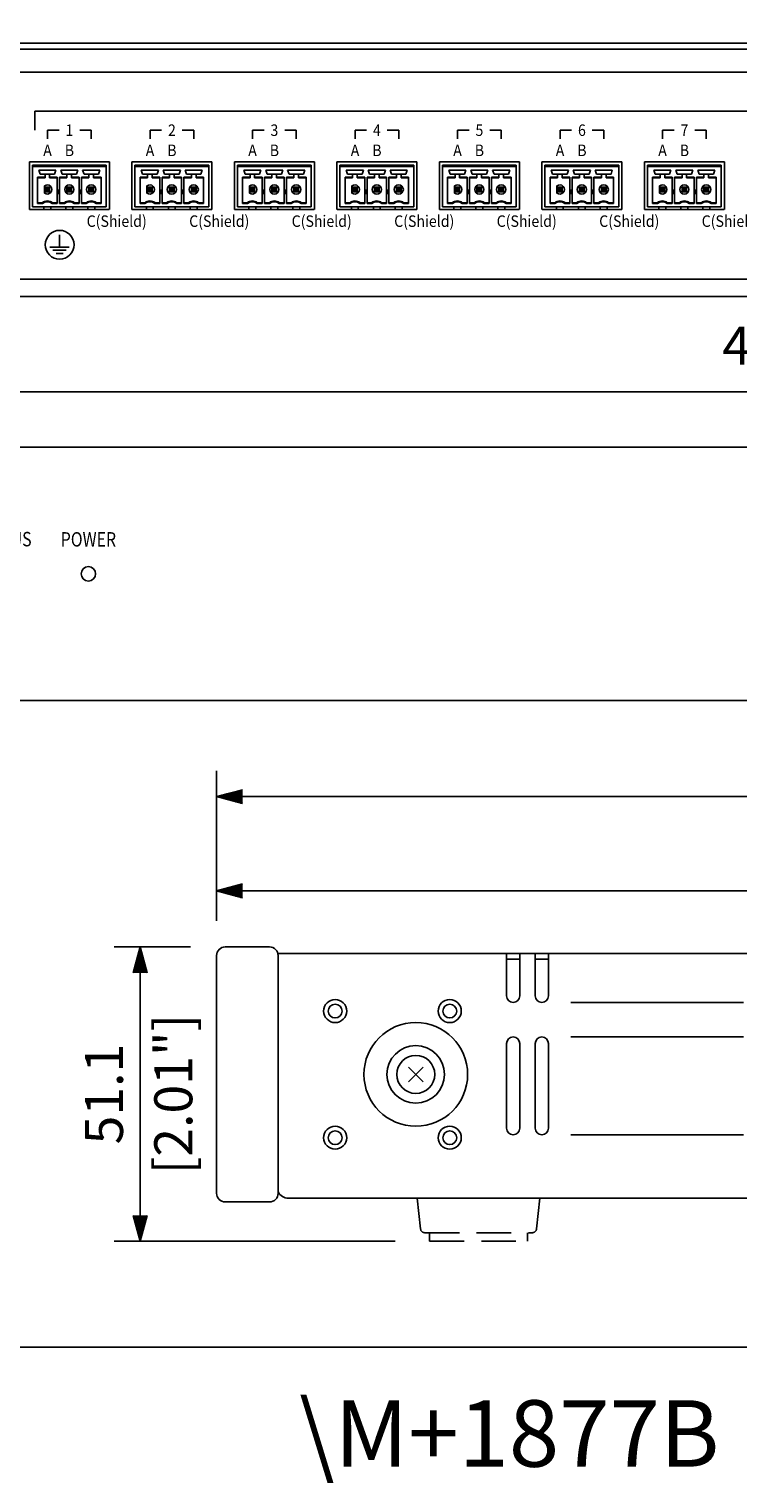
# Model space of a CAD drawing. Extents: x 0 to 540, y 1 to 830.
# Drawn here: x 145 to 268, y 1 to 254 of the extents above; entities that cross this region are included whole.
import ezdxf
from ezdxf.enums import TextEntityAlignment as Align

# ---------------------------------------------------------------- set-up
doc = ezdxf.new("R2010")
doc.units = 0
doc.header["$LTSCALE"] = 24
doc.header["$MEASUREMENT"] = 0
doc.linetypes.add('HIDDEN', pattern=[0.375, 0.25, -0.125])
doc.linetypes.add('PHANTOM', pattern=[2.5, 1.25, -0.25, 0.25, -0.25, 0.25, -0.25])
doc.layers.get('0').update_dxf_attribs({"linetype": 'CONTINUOUS'})
doc.layers.get('DEFPOINTS').update_dxf_attribs({"linetype": 'CONTINUOUS'})
for name, color, linetype in [('1', 3, 'CONTINUOUS'), ('GAWA', 2, 'CONTINUOUS'), ('SCALE', 4, 'CONTINUOUS'), ('SILK', 5, 'CONTINUOUS')]:
    doc.layers.add(name, color=color, linetype=linetype)
doc.styles.add('SILK', font='simplex.shx')
doc.styles.get("Standard").update_dxf_attribs({"font": 'SIMPLEX.shx'})
doc.styles.add('TOALOGO', font='SIMPLEX', dxfattribs={"height": 3, "bigfont": 'SLFONT'})
doc.dimstyles.get("Standard").update_dxf_attribs({"dimtxt": 0.18, "dimasz": 0.18, "dimexe": 0.18, "dimexo": 0.0625, "dimgap": 0.09, "dimtad": 0, "dimtih": 1, "dimtoh": 1, "dimdec": 4, "dimzin": 0, "dimdsep": 46, "dimtxsty": 'Standard', "dimcen": 0.09, "dimadec": 0, "dimazin": 0, "dimtfac": 1, "dimtdec": 4, "dimtofl": 0, "dimtmove": 0, "dimatfit": 3, "dimfxl": 0, "dimtolj": 1, "dimtzin": 0, "dimarcsym": 0})

# ---------------------------------------------------------------- blocks, each defined once
blk = doc.blocks.new('TOA8911')
at = {"layer": '1', "style": 'TOALOGO'}
blk.add_text('\\M+1877B', height=3.8475, dxfattribs=at).set_placement((0.052, 0.103))
blk = doc.blocks.new('YAZ1', base_point=(184, 133))
for p, q in [((184, 133), (183, 133.268)), ((184, 133), (183, 132.732)), ((183, 133), (184, 133))]:
    blk.add_line(p, q)
blk = doc.blocks.new('YAZ3')
for p, q in [((-0.999, 0.247), (-0.922, 0.247)), ((-0.999, 0.197), (-0.735, 0.197)), ((-0.999, 0.147), (-0.549, 0.147)), ((-0.999, 0.097), (-0.362, 0.097)), ((-0.999, 0.047), (-0.176, 0.047)), ((-0.999, -0.053), (-0.198, -0.053)), ((-0.999, -0.103), (-0.384, -0.103)), ((-0.999, -0.153), (-0.571, -0.153)), ((-0.999, -0.203), (-0.757, -0.203)), ((-0.999, -0.253), (-0.944, -0.253))]:
    blk.add_line(p, q)
blk.add_solid([(0, 0), (-1, 0.268), (-1, -0.268)])
blk.add_blockref('YAZ1', (0, 0))
blk = doc.blocks.new('*D5')
at = {"layer": 'DEFPOINTS', "color": 0}
for p in [(502.9, 120.31), (177.4, 92.71), (502.9, 87.36)]:
    blk.add_point(p, dxfattribs=at)
at = {"layer": 'SCALE', "color": 0, "lineweight": -2}
for p, q in [((177.4, 98.71), (177.4, 124.81)), ((502.9, 93.36), (502.9, 124.81)), ((181.9, 120.31), (498.4, 120.31))]:
    blk.add_line(p, q, dxfattribs=at)
at = {"layer": 'SCALE', "color": 0, "lineweight": -2, "xscale": 4.5, "yscale": 4.5, "zscale": 4.5, "rotation": 180}
blk.add_blockref('YAZ3', (177.4, 120.31), dxfattribs=at)
at = {"layer": 'SCALE', "color": 0, "lineweight": -2, "xscale": 4.5, "yscale": 4.5, "zscale": 4.5}
blk.add_blockref('YAZ3', (502.9, 120.31), dxfattribs=at)
at = {"layer": 'SCALE', "color": 0, "insert": (340.15, 128.34), "char_height": 6.6, "attachment_point": 5}
blk.add_mtext('\\A1;325.5 [12.81"]', dxfattribs=at)
blk = doc.blocks.new('*D4')
at = {"layer": 'DEFPOINTS', "color": 0}
for p in [(486.4, 103.93), (177.4, 92.71), (486.4, 93.06)]:
    blk.add_point(p, dxfattribs=at)
at = {"layer": 'SCALE', "color": 0, "lineweight": -2}
for p, q in [((177.4, 98.71), (177.4, 108.43)), ((486.4, 99.06), (486.4, 108.43)), ((181.9, 103.93), (481.9, 103.93))]:
    blk.add_line(p, q, dxfattribs=at)
at = {"layer": 'SCALE', "color": 0, "lineweight": -2, "xscale": 4.5, "yscale": 4.5, "zscale": 4.5, "rotation": 180}
blk.add_blockref('YAZ3', (177.4, 103.93), dxfattribs=at)
at = {"layer": 'SCALE', "color": 0, "lineweight": -2, "xscale": 4.5, "yscale": 4.5, "zscale": 4.5}
blk.add_blockref('YAZ3', (486.4, 103.93), dxfattribs=at)
at = {"layer": 'SCALE', "color": 0, "insert": (331.9, 111.96), "char_height": 6.6, "attachment_point": 5}
blk.add_mtext('\\A1;309 [12.17"]', dxfattribs=at)
blk = doc.blocks.new('*D6')
at = {"layer": 'DEFPOINTS', "color": 0}
for p in [(178.9, 94.21), (164.15, 43.06), (214.4, 43.06)]:
    blk.add_point(p, dxfattribs=at)
at = {"layer": 'SCALE', "color": 0, "lineweight": -2}
for p, q in [((172.9, 94.21), (159.65, 94.21)), ((164.15, 89.71), (164.15, 47.56)), ((208.4, 43.06), (159.65, 43.06))]:
    blk.add_line(p, q, dxfattribs=at)
at = {"layer": 'SCALE', "color": 0, "lineweight": -2, "xscale": 4.5, "yscale": 4.5, "zscale": 4.5}
for p, rotation in [((164.15, 94.21), 90), ((164.15, 43.06), 270)]:
    blk.add_blockref('YAZ3', p, dxfattribs=dict(at, rotation=rotation))
at = {"layer": 'SCALE', "color": 0, "insert": (157.85, 68.64), "char_height": 6.6, "attachment_point": 5, "rotation": 90}
blk.add_mtext('\\A1;51.1', dxfattribs=at)
blk = doc.blocks.new('*D8')
at = {"layer": 'DEFPOINTS', "color": 0}
for p in [(80.15, 190.65), (80.15, 180.16), (500.15, 180.16)]:
    blk.add_point(p, dxfattribs=at)
at = {"layer": 'SCALE', "color": 0, "lineweight": -2}
for p, q in [((80.15, 186.16), (80.15, 195.15)), ((500.15, 186.16), (500.15, 195.15)), ((495.65, 190.65), (84.65, 190.65))]:
    blk.add_line(p, q, dxfattribs=at)
at = {"layer": 'SCALE', "color": 0, "lineweight": -2, "xscale": 4.5, "yscale": 4.5, "zscale": 4.5, "rotation": 180}
blk.add_blockref('YAZ3', (80.15, 190.65), dxfattribs=at)
at = {"layer": 'SCALE', "color": 0, "lineweight": -2, "xscale": 4.5, "yscale": 4.5, "zscale": 4.5}
blk.add_blockref('YAZ3', (500.15, 190.65), dxfattribs=at)
at = {"layer": 'SCALE', "color": 0, "insert": (290.15, 198.68), "char_height": 6.6, "attachment_point": 5}
blk.add_mtext('\\A1;420 [16.54"]', dxfattribs=at)

msp = doc.modelspace()

# ---------------------------------------------------------------- linework, layer by layer
for p, q in [((81.65, 250.19), (498.65, 250.19)), ((495.15, 251.19), (85.15, 251.19)), ((85, 246.19), (286.35, 246.19)), ((144.9, 230.59), (158.8, 230.59)), ((144.9, 222.29), (144.9, 230.59)), ((158.24, 230.04), (145.42, 230.04)), ((145.42, 230.04), (145.42, 222.79)), ((158.24, 230.04), (158.24, 222.79)), ((158.8, 230.59), (158.8, 222.29)), ((162.7, 222.29), (162.7, 230.59)), ((162.7, 230.59), (176.6, 230.59)), ((163.22, 230.04), (163.22, 222.79)), ((176.04, 230.04), (163.22, 230.04)), ((176.04, 230.04), (176.04, 222.79)), ((176.6, 230.59), (176.6, 222.29)), ((180.5, 222.29), (180.5, 230.59)), ((180.5, 230.59), (194.4, 230.59)), ((181.02, 230.04), (181.02, 222.79)), ((193.84, 230.04), (181.02, 230.04)), ((193.84, 230.04), (193.84, 222.79)), ((194.4, 230.59), (194.4, 222.29)), ((198.3, 230.59), (212.2, 230.59)), ((198.3, 222.29), (198.3, 230.59)), ((211.64, 230.04), (198.82, 230.04)), ((198.82, 230.04), (198.82, 222.79)), ((211.64, 230.04), (211.64, 222.79)), ((212.2, 230.59), (212.2, 222.29)), ((216.1, 230.59), (230, 230.59)), ((216.1, 222.29), (216.1, 230.59)), ((229.44, 230.04), (216.62, 230.04)), ((216.62, 230.04), (216.62, 222.79)), ((229.44, 230.04), (229.44, 222.79)), ((230, 230.59), (230, 222.29)), ((233.9, 230.59), (247.8, 230.59)), ((233.9, 222.29), (233.9, 230.59)), ((247.24, 230.04), (234.42, 230.04)), ((234.42, 230.04), (234.42, 222.79)), ((247.24, 230.04), (247.24, 222.79)), ((247.8, 230.59), (247.8, 222.29)), ((251.7, 222.29), (251.7, 230.59)), ((251.7, 230.59), (265.6, 230.59)), ((252.22, 230.04), (252.22, 222.79)), ((265.04, 230.04), (252.22, 230.04)), ((265.04, 230.04), (265.04, 222.79)), ((265.6, 230.59), (265.6, 222.29)), ((158.24, 229.79), (145.42, 229.79)), ((146.32, 227.92), (146.32, 223.35)), ((147.62, 227.92), (146.32, 227.92)), ((146.32, 227.79), (147.62, 227.79)), ((146.53, 229.14), (146.77, 228.46)), ((146.53, 229.14), (149.51, 229.14)), ((146.77, 228.46), (149.28, 228.46)), ((147.62, 227.79), (147.62, 228.26)), ((148.42, 228.26), (148.42, 227.79)), ((149.73, 227.92), (148.42, 227.92)), ((148.42, 227.79), (149.73, 227.79)), ((149.28, 228.46), (149.51, 229.14)), ((149.73, 227.92), (149.73, 223.35)), ((150.13, 227.92), (150.13, 223.35)), ((150.13, 227.92), (151.43, 227.92)), ((150.13, 227.79), (151.43, 227.79)), ((153.32, 229.14), (150.34, 229.14)), ((150.58, 228.46), (150.34, 229.14)), ((153.09, 228.46), (150.58, 228.46)), ((151.43, 228.26), (151.43, 227.79)), ((152.23, 228.26), (152.23, 227.79)), ((153.54, 227.92), (152.23, 227.92)), ((152.23, 227.79), (153.54, 227.79)), ((153.09, 228.46), (153.32, 229.14)), ((153.54, 227.92), (153.54, 223.35)), ((153.94, 227.92), (153.94, 223.35)), ((153.94, 227.92), (155.24, 227.92)), ((153.94, 227.79), (155.24, 227.79)), ((154.15, 229.14), (157.13, 229.14)), ((154.39, 228.46), (154.15, 229.14)), ((154.39, 228.46), (156.9, 228.46)), ((155.24, 228.26), (155.24, 227.79)), ((156.04, 228.26), (156.04, 227.79)), ((156.04, 227.92), (157.35, 227.92)), ((156.04, 227.79), (157.35, 227.79)), ((156.9, 228.46), (157.13, 229.14)), ((157.35, 227.92), (157.35, 223.35)), ((176.04, 229.79), (163.22, 229.79)), ((164.12, 227.92), (164.12, 223.35)), ((165.42, 227.92), (164.12, 227.92)), ((164.12, 227.79), (165.42, 227.79)), ((164.33, 229.14), (164.57, 228.46)), ((167.31, 229.14), (164.33, 229.14)), ((164.57, 228.46), (167.08, 228.46)), ((165.42, 227.79), (165.42, 228.26)), ((166.22, 228.26), (166.22, 227.79)), ((167.53, 227.92), (166.22, 227.92)), ((166.22, 227.79), (167.53, 227.79)), ((167.08, 228.46), (167.31, 229.14)), ((167.53, 227.92), (167.53, 223.35)), ((167.93, 227.92), (167.93, 223.35)), ((167.93, 227.92), (169.23, 227.92)), ((167.93, 227.79), (169.23, 227.79)), ((168.14, 229.14), (171.12, 229.14)), ((168.38, 228.46), (168.14, 229.14)), ((168.38, 228.46), (170.89, 228.46)), ((169.23, 228.26), (169.23, 227.79)), ((170.03, 228.26), (170.03, 227.79)), ((171.34, 227.92), (170.03, 227.92)), ((170.03, 227.79), (171.34, 227.79)), ((170.89, 228.46), (171.12, 229.14)), ((171.34, 227.92), (171.34, 223.35)), ((171.74, 227.92), (171.74, 223.35)), ((171.74, 227.92), (173.04, 227.92)), ((171.74, 227.79), (173.04, 227.79)), ((174.93, 229.14), (171.95, 229.14)), ((172.19, 228.46), (171.95, 229.14)), ((174.7, 228.46), (172.19, 228.46)), ((173.04, 228.26), (173.04, 227.79)), ((173.84, 228.26), (173.84, 227.79)), ((173.84, 227.92), (175.15, 227.92)), ((173.84, 227.79), (175.15, 227.79)), ((174.7, 228.46), (174.93, 229.14)), ((175.15, 227.92), (175.15, 223.35)), ((193.84, 229.79), (181.02, 229.79)), ((181.92, 227.92), (181.92, 223.35)), ((183.22, 227.92), (181.92, 227.92)), ((181.92, 227.79), (183.22, 227.79)), ((185.11, 229.14), (182.13, 229.14)), ((182.13, 229.14), (182.37, 228.46)), ((184.88, 228.46), (182.37, 228.46)), ((183.22, 227.79), (183.22, 228.26)), ((184.02, 228.26), (184.02, 227.79)), ((185.33, 227.92), (184.02, 227.92)), ((184.02, 227.79), (185.33, 227.79)), ((184.88, 228.46), (185.11, 229.14)), ((185.33, 227.92), (185.33, 223.35)), ((185.73, 227.92), (185.73, 223.35)), ((185.73, 227.92), (187.03, 227.92)), ((185.73, 227.79), (187.03, 227.79)), ((185.94, 229.14), (188.92, 229.14)), ((186.18, 228.46), (185.94, 229.14)), ((188.69, 228.46), (186.18, 228.46)), ((187.03, 228.26), (187.03, 227.79)), ((187.83, 228.26), (187.83, 227.79)), ((189.14, 227.92), (187.83, 227.92)), ((187.83, 227.79), (189.14, 227.79)), ((188.69, 228.46), (188.92, 229.14)), ((189.14, 227.92), (189.14, 223.35)), ((189.54, 227.92), (189.54, 223.35)), ((189.54, 227.92), (190.84, 227.92)), ((189.54, 227.79), (190.84, 227.79)), ((189.75, 229.14), (192.73, 229.14)), ((189.99, 228.46), (189.75, 229.14)), ((189.99, 228.46), (192.5, 228.46)), ((190.84, 228.26), (190.84, 227.79)), ((191.64, 228.26), (191.64, 227.79)), ((191.64, 227.92), (192.95, 227.92)), ((191.64, 227.79), (192.95, 227.79)), ((192.5, 228.46), (192.73, 229.14)), ((192.95, 227.92), (192.95, 223.35)), ((211.64, 229.79), (198.82, 229.79)), ((199.72, 227.92), (199.72, 223.35)), ((201.02, 227.92), (199.72, 227.92)), ((199.72, 227.79), (201.02, 227.79)), ((202.91, 229.14), (199.93, 229.14)), ((199.93, 229.14), (200.17, 228.46)), ((202.68, 228.46), (200.17, 228.46)), ((201.02, 227.79), (201.02, 228.26)), ((201.82, 228.26), (201.82, 227.79)), ((203.13, 227.92), (201.82, 227.92)), ((201.82, 227.79), (203.13, 227.79)), ((202.68, 228.46), (202.91, 229.14)), ((203.13, 227.92), (203.13, 223.35)), ((203.53, 227.92), (203.53, 223.35)), ((203.53, 227.92), (204.83, 227.92)), ((203.53, 227.79), (204.83, 227.79)), ((203.74, 229.14), (206.72, 229.14)), ((203.98, 228.46), (203.74, 229.14)), ((206.49, 228.46), (203.98, 228.46)), ((204.83, 228.26), (204.83, 227.79)), ((205.63, 228.26), (205.63, 227.79)), ((206.94, 227.92), (205.63, 227.92)), ((205.63, 227.79), (206.94, 227.79)), ((206.49, 228.46), (206.72, 229.14)), ((206.94, 227.92), (206.94, 223.35)), ((207.34, 227.92), (207.34, 223.35)), ((207.34, 227.92), (208.64, 227.92)), ((207.34, 227.79), (208.64, 227.79)), ((207.55, 229.14), (210.53, 229.14)), ((207.79, 228.46), (207.55, 229.14)), ((207.79, 228.46), (210.3, 228.46)), ((208.64, 228.26), (208.64, 227.79)), ((209.44, 228.26), (209.44, 227.79)), ((209.44, 227.92), (210.75, 227.92)), ((209.44, 227.79), (210.75, 227.79)), ((210.3, 228.46), (210.53, 229.14)), ((210.75, 227.92), (210.75, 223.35)), ((229.44, 229.79), (216.62, 229.79)), ((217.52, 227.92), (217.52, 223.35)), ((218.82, 227.92), (217.52, 227.92)), ((217.52, 227.79), (218.82, 227.79)), ((217.73, 229.14), (217.97, 228.46)), ((220.71, 229.14), (217.73, 229.14)), ((217.97, 228.46), (220.48, 228.46)), ((218.82, 227.79), (218.82, 228.26)), ((219.62, 228.26), (219.62, 227.79)), ((220.93, 227.92), (219.62, 227.92)), ((219.62, 227.79), (220.93, 227.79)), ((220.48, 228.46), (220.71, 229.14)), ((220.93, 227.92), (220.93, 223.35)), ((221.33, 227.92), (221.33, 223.35)), ((221.33, 227.92), (222.63, 227.92)), ((221.33, 227.79), (222.63, 227.79)), ((224.52, 229.14), (221.54, 229.14)), ((221.78, 228.46), (221.54, 229.14)), ((224.29, 228.46), (221.78, 228.46)), ((222.63, 228.26), (222.63, 227.79)), ((223.43, 228.26), (223.43, 227.79)), ((224.74, 227.92), (223.43, 227.92)), ((223.43, 227.79), (224.74, 227.79)), ((224.29, 228.46), (224.52, 229.14)), ((224.74, 227.92), (224.74, 223.35)), ((225.14, 227.92), (225.14, 223.35)), ((225.14, 227.92), (226.44, 227.92)), ((225.14, 227.79), (226.44, 227.79)), ((225.35, 229.14), (228.33, 229.14)), ((225.59, 228.46), (225.35, 229.14)), ((225.59, 228.46), (228.1, 228.46)), ((226.44, 228.26), (226.44, 227.79)), ((227.24, 228.26), (227.24, 227.79)), ((227.24, 227.92), (228.55, 227.92)), ((227.24, 227.79), (228.55, 227.79)), ((228.1, 228.46), (228.33, 229.14)), ((228.55, 227.92), (228.55, 223.35)), ((247.24, 229.79), (234.42, 229.79)), ((235.32, 227.92), (235.32, 223.35)), ((236.62, 227.92), (235.32, 227.92)), ((235.32, 227.79), (236.62, 227.79)), ((235.53, 229.14), (235.77, 228.46)), ((238.51, 229.14), (235.53, 229.14)), ((235.77, 228.46), (238.28, 228.46)), ((236.62, 227.79), (236.62, 228.26)), ((237.42, 228.26), (237.42, 227.79)), ((238.73, 227.92), (237.42, 227.92)), ((237.42, 227.79), (238.73, 227.79)), ((238.28, 228.46), (238.51, 229.14)), ((238.73, 227.92), (238.73, 223.35)), ((239.13, 227.92), (239.13, 223.35)), ((239.13, 227.92), (240.43, 227.92)), ((239.13, 227.79), (240.43, 227.79)), ((239.34, 229.14), (242.32, 229.14)), ((239.58, 228.46), (239.34, 229.14)), ((242.09, 228.46), (239.58, 228.46)), ((240.43, 228.26), (240.43, 227.79)), ((241.23, 228.26), (241.23, 227.79)), ((242.54, 227.92), (241.23, 227.92)), ((241.23, 227.79), (242.54, 227.79)), ((242.09, 228.46), (242.32, 229.14)), ((242.54, 227.92), (242.54, 223.35)), ((242.94, 227.92), (242.94, 223.35)), ((242.94, 227.92), (244.24, 227.92)), ((242.94, 227.79), (244.24, 227.79)), ((246.13, 229.14), (243.15, 229.14)), ((243.39, 228.46), (243.15, 229.14)), ((245.9, 228.46), (243.39, 228.46)), ((244.24, 228.26), (244.24, 227.79)), ((245.04, 228.26), (245.04, 227.79)), ((245.04, 227.92), (246.35, 227.92)), ((245.04, 227.79), (246.35, 227.79)), ((245.9, 228.46), (246.13, 229.14)), ((246.35, 227.92), (246.35, 223.35)), ((265.04, 229.79), (252.22, 229.79)), ((253.12, 227.92), (253.12, 223.35)), ((254.42, 227.92), (253.12, 227.92)), ((253.12, 227.79), (254.42, 227.79)), ((256.31, 229.14), (253.33, 229.14)), ((253.33, 229.14), (253.57, 228.46)), ((256.08, 228.46), (253.57, 228.46)), ((254.42, 227.79), (254.42, 228.26)), ((255.22, 228.26), (255.22, 227.79)), ((256.53, 227.92), (255.22, 227.92)), ((255.22, 227.79), (256.53, 227.79)), ((256.08, 228.46), (256.31, 229.14)), ((256.53, 227.92), (256.53, 223.35)), ((256.93, 227.92), (256.93, 223.35)), ((256.93, 227.92), (258.23, 227.92)), ((256.93, 227.79), (258.23, 227.79)), ((257.14, 229.14), (260.12, 229.14)), ((257.38, 228.46), (257.14, 229.14)), ((259.89, 228.46), (257.38, 228.46)), ((258.23, 228.26), (258.23, 227.79)), ((259.03, 228.26), (259.03, 227.79)), ((260.34, 227.92), (259.03, 227.92)), ((259.03, 227.79), (260.34, 227.79)), ((259.89, 228.46), (260.12, 229.14)), ((260.34, 227.92), (260.34, 223.35)), ((260.74, 227.92), (260.74, 223.35)), ((260.74, 227.92), (262.04, 227.92)), ((260.74, 227.79), (262.04, 227.79)), ((260.95, 229.14), (263.93, 229.14)), ((261.19, 228.46), (260.95, 229.14)), ((261.19, 228.46), (263.7, 228.46)), ((262.04, 228.26), (262.04, 227.79)), ((262.84, 228.26), (262.84, 227.79)), ((262.84, 227.92), (264.15, 227.92)), ((262.84, 227.79), (264.15, 227.79)), ((263.7, 228.46), (263.93, 229.14)), ((264.15, 227.92), (264.15, 223.35)), ((147.52, 225.16), (147.52, 226.41)), ((147.62, 226.19), (147.89, 225.92)), ((147.62, 225.39), (147.62, 226.19)), ((147.62, 226.19), (148.42, 226.19)), ((147.89, 225.66), (147.62, 225.39)), ((148.42, 225.39), (147.62, 225.39)), ((148.15, 225.92), (147.89, 225.92)), ((147.89, 225.92), (147.89, 225.66)), ((147.89, 225.66), (148.15, 225.66)), ((148.42, 226.19), (148.15, 225.92)), ((148.15, 225.66), (148.15, 225.92)), ((148.15, 225.66), (148.42, 225.39)), ((148.42, 226.19), (148.42, 225.39)), ((149.74, 225.09), (149.93, 225.79)), ((150.11, 225.09), (149.74, 225.09)), ((149.93, 225.79), (150.11, 225.09)), ((151.43, 226.19), (151.7, 225.92)), ((151.43, 226.19), (151.43, 225.39)), ((152.23, 226.19), (151.43, 226.19)), ((151.7, 225.66), (151.43, 225.39)), ((151.43, 225.39), (152.23, 225.39)), ((151.7, 225.92), (151.7, 225.66)), ((151.96, 225.92), (151.7, 225.92)), ((151.7, 225.66), (151.96, 225.66)), ((152.23, 226.19), (151.96, 225.92)), ((151.96, 225.66), (151.96, 225.92)), ((151.96, 225.66), (152.23, 225.39)), ((152.23, 226.19), (152.23, 225.39)), ((153.55, 225.09), (153.74, 225.79)), ((153.92, 225.09), (153.55, 225.09)), ((153.74, 225.79), (153.92, 225.09)), ((155.24, 226.19), (155.51, 225.92)), ((155.24, 226.19), (155.24, 225.39)), ((156.04, 226.19), (155.24, 226.19)), ((155.51, 225.66), (155.24, 225.39)), ((155.24, 225.39), (156.04, 225.39)), ((155.51, 225.92), (155.51, 225.66)), ((155.77, 225.92), (155.51, 225.92)), ((155.51, 225.66), (155.77, 225.66)), ((156.04, 226.19), (155.77, 225.92)), ((155.77, 225.66), (155.77, 225.92)), ((155.77, 225.66), (156.04, 225.39)), ((156.04, 225.39), (156.04, 226.19)), ((165.32, 225.16), (165.32, 226.41)), ((165.42, 226.19), (165.69, 225.92)), ((165.42, 225.39), (165.42, 226.19)), ((165.42, 226.19), (166.22, 226.19)), ((165.69, 225.66), (165.42, 225.39)), ((166.22, 225.39), (165.42, 225.39)), ((165.95, 225.92), (165.69, 225.92)), ((165.69, 225.92), (165.69, 225.66)), ((165.69, 225.66), (165.95, 225.66)), ((166.22, 226.19), (165.95, 225.92)), ((165.95, 225.66), (165.95, 225.92)), ((165.95, 225.66), (166.22, 225.39)), ((166.22, 226.19), (166.22, 225.39)), ((167.54, 225.09), (167.73, 225.79)), ((167.91, 225.09), (167.54, 225.09)), ((167.73, 225.79), (167.91, 225.09)), ((169.23, 226.19), (169.5, 225.92)), ((169.23, 226.19), (169.23, 225.39)), ((170.03, 226.19), (169.23, 226.19)), ((169.5, 225.66), (169.23, 225.39)), ((169.23, 225.39), (170.03, 225.39)), ((169.5, 225.92), (169.5, 225.66)), ((169.76, 225.92), (169.5, 225.92)), ((169.5, 225.66), (169.76, 225.66)), ((170.03, 226.19), (169.76, 225.92)), ((169.76, 225.66), (169.76, 225.92)), ((169.76, 225.66), (170.03, 225.39)), ((170.03, 226.19), (170.03, 225.39)), ((171.35, 225.09), (171.54, 225.79)), ((171.72, 225.09), (171.35, 225.09)), ((171.54, 225.79), (171.72, 225.09)), ((173.04, 226.19), (173.31, 225.92)), ((173.04, 226.19), (173.04, 225.39)), ((173.84, 226.19), (173.04, 226.19)), ((173.31, 225.66), (173.04, 225.39)), ((173.04, 225.39), (173.84, 225.39)), ((173.31, 225.92), (173.31, 225.66)), ((173.57, 225.92), (173.31, 225.92)), ((173.31, 225.66), (173.57, 225.66)), ((173.84, 226.19), (173.57, 225.92)), ((173.57, 225.66), (173.57, 225.92)), ((173.57, 225.66), (173.84, 225.39)), ((173.84, 225.39), (173.84, 226.19)), ((183.12, 225.16), (183.12, 226.41)), ((183.22, 226.19), (183.49, 225.92)), ((183.22, 225.39), (183.22, 226.19)), ((183.22, 226.19), (184.02, 226.19)), ((183.49, 225.66), (183.22, 225.39)), ((184.02, 225.39), (183.22, 225.39)), ((183.75, 225.92), (183.49, 225.92)), ((183.49, 225.92), (183.49, 225.66)), ((183.49, 225.66), (183.75, 225.66)), ((184.02, 226.19), (183.75, 225.92)), ((183.75, 225.66), (183.75, 225.92)), ((183.75, 225.66), (184.02, 225.39)), ((184.02, 226.19), (184.02, 225.39)), ((185.34, 225.09), (185.53, 225.79)), ((185.71, 225.09), (185.34, 225.09)), ((185.53, 225.79), (185.71, 225.09)), ((187.03, 226.19), (187.3, 225.92)), ((187.03, 226.19), (187.03, 225.39)), ((187.83, 226.19), (187.03, 226.19)), ((187.3, 225.66), (187.03, 225.39)), ((187.03, 225.39), (187.83, 225.39)), ((187.3, 225.92), (187.3, 225.66)), ((187.56, 225.92), (187.3, 225.92)), ((187.3, 225.66), (187.56, 225.66)), ((187.83, 226.19), (187.56, 225.92)), ((187.56, 225.66), (187.56, 225.92)), ((187.56, 225.66), (187.83, 225.39)), ((187.83, 226.19), (187.83, 225.39)), ((189.15, 225.09), (189.34, 225.79)), ((189.52, 225.09), (189.15, 225.09)), ((189.34, 225.79), (189.52, 225.09)), ((190.84, 226.19), (191.11, 225.92)), ((190.84, 226.19), (190.84, 225.39)), ((191.64, 226.19), (190.84, 226.19)), ((191.11, 225.66), (190.84, 225.39)), ((190.84, 225.39), (191.64, 225.39)), ((191.11, 225.92), (191.11, 225.66)), ((191.37, 225.92), (191.11, 225.92)), ((191.11, 225.66), (191.37, 225.66)), ((191.64, 226.19), (191.37, 225.92)), ((191.37, 225.66), (191.37, 225.92)), ((191.37, 225.66), (191.64, 225.39)), ((191.64, 225.39), (191.64, 226.19)), ((200.92, 225.16), (200.92, 226.41)), ((201.02, 226.19), (201.29, 225.92)), ((201.02, 226.19), (201.82, 226.19)), ((201.02, 225.39), (201.02, 226.19)), ((201.29, 225.66), (201.02, 225.39)), ((201.82, 225.39), (201.02, 225.39)), ((201.55, 225.92), (201.29, 225.92)), ((201.29, 225.92), (201.29, 225.66)), ((201.29, 225.66), (201.55, 225.66)), ((201.82, 226.19), (201.55, 225.92)), ((201.55, 225.66), (201.55, 225.92)), ((201.55, 225.66), (201.82, 225.39)), ((201.82, 226.19), (201.82, 225.39)), ((203.14, 225.09), (203.33, 225.79)), ((203.51, 225.09), (203.14, 225.09)), ((203.33, 225.79), (203.51, 225.09)), ((204.83, 226.19), (205.1, 225.92)), ((204.83, 226.19), (204.83, 225.39)), ((205.63, 226.19), (204.83, 226.19)), ((205.1, 225.66), (204.83, 225.39)), ((204.83, 225.39), (205.63, 225.39)), ((205.1, 225.92), (205.1, 225.66)), ((205.36, 225.92), (205.1, 225.92)), ((205.1, 225.66), (205.36, 225.66)), ((205.63, 226.19), (205.36, 225.92)), ((205.36, 225.66), (205.36, 225.92)), ((205.36, 225.66), (205.63, 225.39)), ((205.63, 226.19), (205.63, 225.39)), ((206.95, 225.09), (207.14, 225.79)), ((207.32, 225.09), (206.95, 225.09)), ((207.14, 225.79), (207.32, 225.09)), ((208.64, 226.19), (208.91, 225.92)), ((208.64, 226.19), (208.64, 225.39)), ((209.44, 226.19), (208.64, 226.19)), ((208.91, 225.66), (208.64, 225.39)), ((208.64, 225.39), (209.44, 225.39)), ((208.91, 225.92), (208.91, 225.66)), ((209.17, 225.92), (208.91, 225.92)), ((208.91, 225.66), (209.17, 225.66)), ((209.44, 226.19), (209.17, 225.92)), ((209.17, 225.66), (209.17, 225.92)), ((209.17, 225.66), (209.44, 225.39)), ((209.44, 225.39), (209.44, 226.19)), ((218.72, 225.16), (218.72, 226.41)), ((218.82, 226.19), (219.09, 225.92)), ((218.82, 225.39), (218.82, 226.19)), ((218.82, 226.19), (219.62, 226.19)), ((219.09, 225.66), (218.82, 225.39)), ((219.62, 225.39), (218.82, 225.39)), ((219.35, 225.92), (219.09, 225.92)), ((219.09, 225.92), (219.09, 225.66)), ((219.09, 225.66), (219.35, 225.66)), ((219.62, 226.19), (219.35, 225.92)), ((219.35, 225.66), (219.35, 225.92)), ((219.35, 225.66), (219.62, 225.39)), ((219.62, 226.19), (219.62, 225.39)), ((220.94, 225.09), (221.13, 225.79)), ((221.31, 225.09), (220.94, 225.09)), ((221.13, 225.79), (221.31, 225.09)), ((223.43, 226.19), (222.63, 226.19)), ((222.63, 226.19), (222.9, 225.92)), ((222.63, 226.19), (222.63, 225.39)), ((222.9, 225.66), (222.63, 225.39)), ((222.63, 225.39), (223.43, 225.39)), ((223.16, 225.92), (222.9, 225.92)), ((222.9, 225.92), (222.9, 225.66)), ((222.9, 225.66), (223.16, 225.66)), ((223.43, 226.19), (223.16, 225.92)), ((223.16, 225.66), (223.16, 225.92)), ((223.16, 225.66), (223.43, 225.39)), ((223.43, 226.19), (223.43, 225.39)), ((224.75, 225.09), (224.94, 225.79)), ((225.12, 225.09), (224.75, 225.09)), ((224.94, 225.79), (225.12, 225.09)), ((226.44, 226.19), (226.71, 225.92)), ((226.44, 226.19), (226.44, 225.39)), ((227.24, 226.19), (226.44, 226.19)), ((226.71, 225.66), (226.44, 225.39)), ((226.44, 225.39), (227.24, 225.39)), ((226.71, 225.92), (226.71, 225.66)), ((226.97, 225.92), (226.71, 225.92)), ((226.71, 225.66), (226.97, 225.66)), ((227.24, 226.19), (226.97, 225.92)), ((226.97, 225.66), (226.97, 225.92)), ((226.97, 225.66), (227.24, 225.39)), ((227.24, 225.39), (227.24, 226.19)), ((236.52, 225.16), (236.52, 226.41)), ((236.62, 226.19), (236.89, 225.92)), ((236.62, 225.39), (236.62, 226.19)), ((236.62, 226.19), (237.42, 226.19)), ((236.89, 225.66), (236.62, 225.39)), ((237.42, 225.39), (236.62, 225.39)), ((237.15, 225.92), (236.89, 225.92)), ((236.89, 225.92), (236.89, 225.66)), ((236.89, 225.66), (237.15, 225.66)), ((237.42, 226.19), (237.15, 225.92)), ((237.15, 225.66), (237.15, 225.92)), ((237.15, 225.66), (237.42, 225.39)), ((237.42, 226.19), (237.42, 225.39)), ((238.74, 225.09), (238.93, 225.79)), ((239.11, 225.09), (238.74, 225.09)), ((238.93, 225.79), (239.11, 225.09)), ((240.43, 226.19), (240.7, 225.92)), ((240.43, 226.19), (240.43, 225.39)), ((241.23, 226.19), (240.43, 226.19)), ((240.7, 225.66), (240.43, 225.39)), ((240.43, 225.39), (241.23, 225.39)), ((240.7, 225.92), (240.7, 225.66)), ((240.96, 225.92), (240.7, 225.92)), ((240.7, 225.66), (240.96, 225.66)), ((241.23, 226.19), (240.96, 225.92)), ((240.96, 225.66), (240.96, 225.92)), ((240.96, 225.66), (241.23, 225.39)), ((241.23, 226.19), (241.23, 225.39)), ((242.55, 225.09), (242.74, 225.79)), ((242.92, 225.09), (242.55, 225.09)), ((242.74, 225.79), (242.92, 225.09)), ((245.04, 226.19), (244.24, 226.19)), ((244.24, 226.19), (244.51, 225.92)), ((244.24, 226.19), (244.24, 225.39)), ((244.51, 225.66), (244.24, 225.39)), ((244.24, 225.39), (245.04, 225.39)), ((244.51, 225.92), (244.51, 225.66)), ((244.77, 225.92), (244.51, 225.92)), ((244.51, 225.66), (244.77, 225.66)), ((245.04, 226.19), (244.77, 225.92)), ((244.77, 225.66), (244.77, 225.92)), ((244.77, 225.66), (245.04, 225.39)), ((245.04, 225.39), (245.04, 226.19)), ((254.32, 225.16), (254.32, 226.41)), ((254.42, 226.19), (254.69, 225.92)), ((254.42, 225.39), (254.42, 226.19)), ((254.42, 226.19), (255.22, 226.19)), ((254.69, 225.66), (254.42, 225.39)), ((255.22, 225.39), (254.42, 225.39)), ((254.95, 225.92), (254.69, 225.92)), ((254.69, 225.92), (254.69, 225.66)), ((254.69, 225.66), (254.95, 225.66)), ((255.22, 226.19), (254.95, 225.92)), ((254.95, 225.66), (254.95, 225.92)), ((254.95, 225.66), (255.22, 225.39)), ((255.22, 226.19), (255.22, 225.39)), ((256.54, 225.09), (256.73, 225.79)), ((256.91, 225.09), (256.54, 225.09)), ((256.73, 225.79), (256.91, 225.09)), ((258.23, 226.19), (258.5, 225.92)), ((258.23, 226.19), (258.23, 225.39)), ((259.03, 226.19), (258.23, 226.19)), ((258.5, 225.66), (258.23, 225.39)), ((258.23, 225.39), (259.03, 225.39)), ((258.5, 225.92), (258.5, 225.66)), ((258.76, 225.92), (258.5, 225.92)), ((258.5, 225.66), (258.76, 225.66)), ((259.03, 226.19), (258.76, 225.92)), ((258.76, 225.66), (258.76, 225.92)), ((258.76, 225.66), (259.03, 225.39)), ((259.03, 226.19), (259.03, 225.39)), ((260.35, 225.09), (260.54, 225.79)), ((260.72, 225.09), (260.35, 225.09)), ((260.54, 225.79), (260.72, 225.09)), ((262.04, 226.19), (262.31, 225.92)), ((262.04, 226.19), (262.04, 225.39)), ((262.84, 226.19), (262.04, 226.19)), ((262.31, 225.66), (262.04, 225.39)), ((262.04, 225.39), (262.84, 225.39)), ((262.31, 225.92), (262.31, 225.66)), ((262.57, 225.92), (262.31, 225.92)), ((262.31, 225.66), (262.57, 225.66)), ((262.84, 226.19), (262.57, 225.92)), ((262.57, 225.66), (262.57, 225.92)), ((262.57, 225.66), (262.84, 225.39)), ((262.84, 225.39), (262.84, 226.19)), ((158.78, 222.29), (144.92, 222.29)), ((158.24, 222.79), (145.42, 222.79)), ((147.12, 223.49), (146.32, 223.49)), ((146.32, 223.35), (147.17, 223.35)), ((147.42, 222.79), (147.42, 222.29)), ((148.62, 222.79), (148.62, 222.29)), ((148.88, 223.35), (149.73, 223.35)), ((149.73, 223.49), (148.92, 223.49)), ((150.93, 223.49), (150.13, 223.49)), ((150.98, 223.35), (150.13, 223.35)), ((151.23, 222.79), (151.23, 222.29)), ((152.43, 222.79), (152.43, 222.29)), ((152.69, 223.35), (153.54, 223.35)), ((153.54, 223.49), (152.73, 223.49)), ((154.74, 223.49), (153.94, 223.49)), ((154.79, 223.35), (153.94, 223.35)), ((155.04, 222.79), (155.04, 222.29)), ((156.24, 222.79), (156.24, 222.29)), ((157.35, 223.35), (156.5, 223.35)), ((157.35, 223.49), (156.54, 223.49)), ((176.58, 222.29), (162.72, 222.29)), ((176.04, 222.79), (163.22, 222.79)), ((164.92, 223.49), (164.12, 223.49)), ((164.12, 223.35), (164.97, 223.35)), ((165.22, 222.79), (165.22, 222.29)), ((166.42, 222.79), (166.42, 222.29)), ((166.68, 223.35), (167.53, 223.35)), ((167.53, 223.49), (166.72, 223.49)), ((168.73, 223.49), (167.93, 223.49)), ((168.78, 223.35), (167.93, 223.35)), ((169.03, 222.79), (169.03, 222.29)), ((170.23, 222.79), (170.23, 222.29)), ((170.49, 223.35), (171.34, 223.35)), ((171.34, 223.49), (170.53, 223.49)), ((172.54, 223.49), (171.74, 223.49)), ((172.59, 223.35), (171.74, 223.35)), ((172.84, 222.79), (172.84, 222.29)), ((174.04, 222.79), (174.04, 222.29)), ((175.15, 223.35), (174.3, 223.35)), ((175.15, 223.49), (174.34, 223.49)), ((194.38, 222.29), (180.52, 222.29)), ((193.84, 222.79), (181.02, 222.79)), ((182.72, 223.49), (181.92, 223.49)), ((181.92, 223.35), (182.77, 223.35)), ((183.02, 222.79), (183.02, 222.29)), ((184.22, 222.79), (184.22, 222.29)), ((184.48, 223.35), (185.33, 223.35)), ((185.33, 223.49), (184.52, 223.49)), ((186.53, 223.49), (185.73, 223.49)), ((186.58, 223.35), (185.73, 223.35)), ((186.83, 222.79), (186.83, 222.29)), ((188.03, 222.79), (188.03, 222.29)), ((188.29, 223.35), (189.14, 223.35)), ((189.14, 223.49), (188.33, 223.49)), ((190.34, 223.49), (189.54, 223.49)), ((190.39, 223.35), (189.54, 223.35)), ((190.64, 222.79), (190.64, 222.29)), ((191.84, 222.79), (191.84, 222.29)), ((192.95, 223.35), (192.1, 223.35)), ((192.95, 223.49), (192.14, 223.49)), ((212.18, 222.29), (198.32, 222.29)), ((211.64, 222.79), (198.82, 222.79)), ((200.52, 223.49), (199.72, 223.49)), ((199.72, 223.35), (200.57, 223.35)), ((200.82, 222.79), (200.82, 222.29)), ((202.02, 222.79), (202.02, 222.29)), ((202.28, 223.35), (203.13, 223.35)), ((203.13, 223.49), (202.32, 223.49)), ((204.33, 223.49), (203.53, 223.49)), ((204.38, 223.35), (203.53, 223.35)), ((204.63, 222.79), (204.63, 222.29)), ((205.83, 222.79), (205.83, 222.29)), ((206.09, 223.35), (206.94, 223.35)), ((206.94, 223.49), (206.13, 223.49)), ((208.14, 223.49), (207.34, 223.49)), ((208.19, 223.35), (207.34, 223.35)), ((208.44, 222.79), (208.44, 222.29)), ((209.64, 222.79), (209.64, 222.29)), ((210.75, 223.35), (209.9, 223.35)), ((210.75, 223.49), (209.94, 223.49)), ((229.98, 222.29), (216.12, 222.29)), ((229.44, 222.79), (216.62, 222.79)), ((218.32, 223.49), (217.52, 223.49)), ((217.52, 223.35), (218.37, 223.35)), ((218.62, 222.79), (218.62, 222.29)), ((219.82, 222.79), (219.82, 222.29)), ((220.08, 223.35), (220.93, 223.35)), ((220.93, 223.49), (220.12, 223.49)), ((222.13, 223.49), (221.33, 223.49)), ((222.18, 223.35), (221.33, 223.35)), ((222.43, 222.79), (222.43, 222.29)), ((223.63, 222.79), (223.63, 222.29)), ((223.89, 223.35), (224.74, 223.35)), ((224.74, 223.49), (223.93, 223.49)), ((225.94, 223.49), (225.14, 223.49)), ((225.99, 223.35), (225.14, 223.35)), ((226.24, 222.79), (226.24, 222.29)), ((227.44, 222.79), (227.44, 222.29)), ((228.55, 223.35), (227.7, 223.35)), ((228.55, 223.49), (227.74, 223.49)), ((247.78, 222.29), (233.92, 222.29)), ((247.24, 222.79), (234.42, 222.79)), ((236.12, 223.49), (235.32, 223.49)), ((235.32, 223.35), (236.17, 223.35)), ((236.42, 222.79), (236.42, 222.29)), ((237.62, 222.79), (237.62, 222.29)), ((237.88, 223.35), (238.73, 223.35)), ((238.73, 223.49), (237.92, 223.49)), ((239.93, 223.49), (239.13, 223.49)), ((239.98, 223.35), (239.13, 223.35)), ((240.23, 222.79), (240.23, 222.29)), ((241.43, 222.79), (241.43, 222.29)), ((241.69, 223.35), (242.54, 223.35)), ((242.54, 223.49), (241.73, 223.49)), ((243.74, 223.49), (242.94, 223.49)), ((243.79, 223.35), (242.94, 223.35)), ((244.04, 222.79), (244.04, 222.29)), ((245.24, 222.79), (245.24, 222.29)), ((246.35, 223.35), (245.5, 223.35)), ((246.35, 223.49), (245.54, 223.49)), ((265.58, 222.29), (251.72, 222.29)), ((265.04, 222.79), (252.22, 222.79)), ((253.92, 223.49), (253.12, 223.49)), ((253.12, 223.35), (253.97, 223.35)), ((254.22, 222.79), (254.22, 222.29)), ((255.42, 222.79), (255.42, 222.29)), ((255.68, 223.35), (256.53, 223.35)), ((256.53, 223.49), (255.72, 223.49)), ((257.73, 223.49), (256.93, 223.49)), ((257.78, 223.35), (256.93, 223.35)), ((258.03, 222.79), (258.03, 222.29)), ((259.23, 222.79), (259.23, 222.29)), ((259.49, 223.35), (260.34, 223.35)), ((260.34, 223.49), (259.53, 223.49)), ((261.54, 223.49), (260.74, 223.49)), ((261.59, 223.35), (260.74, 223.35)), ((261.84, 222.79), (261.84, 222.29)), ((263.04, 222.79), (263.04, 222.29)), ((264.15, 223.35), (263.3, 223.35)), ((264.15, 223.49), (263.34, 223.49)), ((493.65, 210.19), (86.65, 210.19)), ((85.15, 207.19), (495.15, 207.19)), ((495.15, 181.01), (85.15, 181.01)), ((85.15, 137.01), (495.15, 137.01)), ((186.6, 94.21), (178.9, 94.21)), ((177.4, 92.71), (177.4, 51.41)), ((486.4, 93.06), (188.05, 93.06)), ((188.1, 92.71), (188.1, 51.41)), ((227.75, 85.71), (227.75, 93.06)), ((227.75, 92.06), (230.05, 92.06)), ((230.05, 93.06), (230.05, 85.71)), ((232.75, 85.71), (232.75, 93.06)), ((232.75, 92.06), (235.05, 92.06)), ((235.05, 93.06), (235.05, 85.71)), ((227.75, 62.71), (227.75, 77.41)), ((230.05, 77.41), (230.05, 62.71)), ((232.75, 62.71), (232.75, 77.41)), ((235.05, 77.41), (235.05, 62.71)), ((210.72, 73.33), (213.27, 70.79)), ((213.27, 73.33), (210.72, 70.79)), ((471.4, 50.56), (189.9, 50.56)), ((186.6, 49.91), (178.9, 49.91))]:
    msp.add_line(p, q)
for centre, radius in [((151.83, 225.79), 0.8), ((155.64, 225.79), 0.8), ((169.63, 225.79), 0.8), ((173.44, 225.79), 0.8), ((187.43, 225.79), 0.8), ((191.24, 225.79), 0.8), ((205.23, 225.79), 0.8), ((209.04, 225.79), 0.8), ((223.03, 225.79), 0.8), ((226.84, 225.79), 0.8), ((240.83, 225.79), 0.8), ((244.64, 225.79), 0.8), ((258.63, 225.79), 0.8), ((262.44, 225.79), 0.8), ((155.15, 159.02), 1.25), ((198, 83.06), 2), ((198, 83.06), 1.2), ((217.9, 83.06), 2), ((217.9, 83.06), 1.2), ((212, 72.06), 9), ((212, 72.06), 5), ((212, 72.06), 3.3), ((198, 61.06), 2), ((198, 61.06), 1.2), ((217.9, 61.06), 2), ((217.9, 61.06), 1.2)]:
    msp.add_circle(centre, radius)
for centre, radius, start, end in [((147.42, 228.26), 0.2, 0, 90), ((148.62, 228.26), 0.2, 90, 180), ((151.23, 228.26), 0.2, 0, 90), ((152.43, 228.26), 0.2, 90, 180), ((155.04, 228.26), 0.2, 0, 90), ((156.24, 228.26), 0.2, 90, 180), ((165.22, 228.26), 0.2, 0, 90), ((166.42, 228.26), 0.2, 90, 180), ((169.03, 228.26), 0.2, 0, 90), ((170.23, 228.26), 0.2, 90, 180), ((172.84, 228.26), 0.2, 0, 90), ((174.04, 228.26), 0.2, 90, 180), ((183.02, 228.26), 0.2, 0, 90), ((184.22, 228.26), 0.2, 90, 180), ((186.83, 228.26), 0.2, 0, 90), ((188.03, 228.26), 0.2, 90, 180), ((190.64, 228.26), 0.2, 0, 90), ((191.84, 228.26), 0.2, 90, 180), ((200.82, 228.26), 0.2, 0, 90), ((202.02, 228.26), 0.2, 90, 180), ((204.63, 228.26), 0.2, 0, 90), ((205.83, 228.26), 0.2, 90, 180), ((208.44, 228.26), 0.2, 0, 90), ((209.64, 228.26), 0.2, 90, 180), ((218.62, 228.26), 0.2, 0, 90), ((219.82, 228.26), 0.2, 90, 180), ((222.43, 228.26), 0.2, 0, 90), ((223.63, 228.26), 0.2, 90, 180), ((226.24, 228.26), 0.2, 0, 90), ((227.44, 228.26), 0.2, 90, 180), ((236.42, 228.26), 0.2, 0, 90), ((237.62, 228.26), 0.2, 90, 180), ((240.23, 228.26), 0.2, 0, 90), ((241.43, 228.26), 0.2, 90, 180), ((244.04, 228.26), 0.2, 0, 90), ((245.24, 228.26), 0.2, 90, 180), ((254.22, 228.26), 0.2, 0, 90), ((255.42, 228.26), 0.2, 90, 180), ((258.03, 228.26), 0.2, 0, 90), ((259.23, 228.26), 0.2, 90, 180), ((261.84, 228.26), 0.2, 0, 90), ((263.04, 228.26), 0.2, 90, 180), ((148.02, 225.79), 0.8, 231.3178, 128.6822), ((165.82, 225.79), 0.8, 231.3178, 128.6822), ((183.62, 225.79), 0.8, 231.3178, 128.6822), ((201.42, 225.79), 0.8, 231.3178, 128.6822), ((219.22, 225.79), 0.8, 231.3178, 128.6822), ((237.02, 225.79), 0.8, 231.3178, 128.6822), ((254.82, 225.79), 0.8, 231.3178, 128.6822), ((148.02, 222.29), 1.5, 53.1301, 126.8699), ((148.02, 222.29), 1.37, 51.2958, 128.7042), ((151.83, 222.29), 1.5, 53.1301, 126.8699), ((151.83, 222.29), 1.37, 51.2958, 128.7042), ((155.64, 222.29), 1.5, 53.1301, 126.8699), ((155.64, 222.29), 1.37, 51.2958, 128.7042), ((165.82, 222.29), 1.5, 53.1301, 126.8699), ((165.82, 222.29), 1.37, 51.2958, 128.7042), ((169.63, 222.29), 1.5, 53.1301, 126.8699), ((169.63, 222.29), 1.37, 51.2958, 128.7042), ((173.44, 222.29), 1.5, 53.1301, 126.8699), ((173.44, 222.29), 1.37, 51.2958, 128.7042), ((183.62, 222.29), 1.5, 53.1301, 126.8699), ((183.62, 222.29), 1.37, 51.2958, 128.7042), ((187.43, 222.29), 1.5, 53.1301, 126.8699), ((187.43, 222.29), 1.37, 51.2958, 128.7042), ((191.24, 222.29), 1.5, 53.1301, 126.8699), ((191.24, 222.29), 1.37, 51.2958, 128.7042), ((201.42, 222.29), 1.5, 53.1301, 126.8699), ((201.42, 222.29), 1.37, 51.2958, 128.7042), ((205.23, 222.29), 1.5, 53.1301, 126.8699), ((205.23, 222.29), 1.37, 51.2958, 128.7042), ((209.04, 222.29), 1.5, 53.1301, 126.8699), ((209.04, 222.29), 1.37, 51.2958, 128.7042), ((219.22, 222.29), 1.5, 53.1301, 126.8699), ((219.22, 222.29), 1.37, 51.2958, 128.7042), ((223.03, 222.29), 1.5, 53.1301, 126.8699), ((223.03, 222.29), 1.37, 51.2958, 128.7042), ((226.84, 222.29), 1.5, 53.1301, 126.8699), ((226.84, 222.29), 1.37, 51.2958, 128.7042), ((237.02, 222.29), 1.5, 53.1301, 126.8699), ((237.02, 222.29), 1.37, 51.2958, 128.7042), ((240.83, 222.29), 1.5, 53.1301, 126.8699), ((240.83, 222.29), 1.37, 51.2958, 128.7042), ((244.64, 222.29), 1.5, 53.1301, 126.8699), ((244.64, 222.29), 1.37, 51.2958, 128.7042), ((254.82, 222.29), 1.5, 53.1301, 126.8699), ((254.82, 222.29), 1.37, 51.2958, 128.7042), ((258.63, 222.29), 1.5, 53.1301, 126.8699), ((258.63, 222.29), 1.37, 51.2958, 128.7042), ((262.44, 222.29), 1.5, 53.1301, 126.8699), ((262.44, 222.29), 1.37, 51.2958, 128.7042), ((178.9, 92.71), 1.5, 90, 180), ((186.6, 92.71), 1.5, 0, 90), ((228.9, 85.71), 1.15, 180, 0), ((233.9, 85.71), 1.15, 180, 0), ((228.9, 77.41), 1.15, 0, 180), ((233.9, 77.41), 1.15, 0, 180), ((228.9, 62.71), 1.15, 180, 0), ((233.9, 62.71), 1.15, 180, 0), ((178.9, 51.41), 1.5, 180, 270), ((186.6, 51.41), 1.5, 270, 0), ((189.9, 52.56), 2, 205.8419, 270)]:
    msp.add_arc(centre, radius, start, end)
at = {"layer": '1', "linetype": 'PHANTOM'}
for p, q in [((238.9, 84.56), (358.9, 84.56)), ((238.9, 78.56), (358.9, 78.56)), ((238.9, 61.56), (358.9, 61.56))]:
    msp.add_line(p, q, dxfattribs=at)
at = {"layer": '1', "linetype": 'HIDDEN'}
for p, q in [((212.26, 50.56), (212.82, 45.23)), ((233.53, 50.56), (232.97, 45.23)), ((213.57, 44.56), (232.22, 44.56)), ((214.4, 43.06), (214.4, 44.56)), ((214.4, 43.06), (231.4, 43.06)), ((231.4, 43.06), (231.4, 44.56))]:
    msp.add_line(p, q, dxfattribs=at)
for centre, start, end in [((213.57, 45.31), 186.0441, 270), ((232.22, 45.31), 270, 353.9559)]:
    msp.add_arc(centre, 0.75, start, end, dxfattribs=at)
at = {"layer": 'GAWA'}
msp.add_lwpolyline([(0, 27.7, 0.414214), (3, 24.7), (537, 24.7, 0.414214), (540, 27.7), (540, 822, 0.414214), (537, 825), (3, 825, 0.414214), (0, 822)], format="xyb", close=True, dxfattribs=at)
at = {"layer": 'SILK'}
for p, q in [((145.85, 239.39), (279.85, 239.39)), ((145.85, 239.39), (145.85, 236.09)), ((148.05, 236.09), (150.05, 236.09)), ((148.05, 234.59), (148.05, 236.09)), ((153.65, 236.09), (155.65, 236.09)), ((155.65, 236.09), (155.65, 234.59)), ((165.85, 236.09), (167.85, 236.09)), ((165.85, 234.59), (165.85, 236.09)), ((171.45, 236.09), (173.45, 236.09)), ((173.45, 236.09), (173.45, 234.59)), ((183.65, 236.09), (185.65, 236.09)), ((183.65, 234.59), (183.65, 236.09)), ((189.25, 236.09), (191.25, 236.09)), ((191.25, 236.09), (191.25, 234.59)), ((201.45, 236.09), (203.45, 236.09)), ((201.45, 234.59), (201.45, 236.09)), ((207.05, 236.09), (209.05, 236.09)), ((209.05, 236.09), (209.05, 234.59)), ((219.25, 236.09), (221.25, 236.09)), ((219.25, 234.59), (219.25, 236.09)), ((224.85, 236.09), (226.85, 236.09)), ((226.85, 236.09), (226.85, 234.59)), ((237.05, 236.09), (239.05, 236.09)), ((237.05, 234.59), (237.05, 236.09)), ((242.65, 236.09), (244.65, 236.09)), ((244.65, 236.09), (244.65, 234.59)), ((254.85, 236.09), (256.85, 236.09)), ((254.85, 234.59), (254.85, 236.09)), ((260.45, 236.09), (262.45, 236.09)), ((262.45, 236.09), (262.45, 234.59)), ((150.15, 217.91), (150.15, 215.76)), ((148.46, 215.76), (151.83, 215.76)), ((148.98, 215.24), (151.31, 215.24)), ((149.54, 214.68), (150.75, 214.68))]:
    msp.add_line(p, q, dxfattribs=at)
msp.add_circle((150.15, 216.19), 2.5, dxfattribs=at)

# ---------------------------------------------------------------- block references
at = {"layer": '1', "xscale": 3, "yscale": 3, "zscale": 3}
msp.add_blockref('TOA8911', (191.57, 3.6), dxfattribs=at)

# ---------------------------------------------------------------- texts
at = {"layer": 'SCALE'}
msp.add_text('[2.01"]', height=6.6, rotation=90, dxfattribs=at).set_placement((170.75, 68.64), align=Align.MIDDLE)
at = {"layer": 'SILK', "style": 'SILK'}
for s, height, width, p in [('1', 2, 0.9, (151.85, 236.09)), ('2', 2, 0.9, (169.65, 236.09)), ('3', 2, 0.9, (187.45, 236.09)), ('4', 2, 0.9, (205.25, 236.09)), ('5', 2, 0.9, (223.05, 236.09)), ('6', 2, 0.9, (240.85, 236.09)), ('7', 2, 0.9, (258.65, 236.09)), ('A', 2, 0.9, (148.05, 232.59)), ('B', 2, 0.9, (151.85, 232.59)), ('A', 2, 0.9, (165.85, 232.59)), ('B', 2, 0.9, (169.65, 232.59)), ('A', 2, 0.9, (183.65, 232.59)), ('B', 2, 0.9, (187.45, 232.59)), ('A', 2, 0.9, (201.45, 232.59)), ('B', 2, 0.9, (205.25, 232.59)), ('A', 2, 0.9, (219.25, 232.59)), ('B', 2, 0.9, (223.05, 232.59)), ('A', 2, 0.9, (237.05, 232.59)), ('B', 2, 0.9, (240.85, 232.59)), ('A', 2, 0.9, (254.85, 232.59)), ('B', 2, 0.9, (258.65, 232.59)), ('STATUS', 2.5, 0.81, (140.15, 165.05)), ('POWER', 2.5, 0.81, (155.15, 165.01))]:
    msp.add_text(s, height=height, dxfattribs=dict(at, width=width)).set_placement(p, align=Align.MIDDLE_CENTER)
at = {"layer": 'SILK', "style": 'SILK', "width": 0.9}
for p in [(154.85, 220.29), (172.65, 220.29), (190.45, 220.29), (208.25, 220.29), (226.05, 220.29), (243.85, 220.29), (261.65, 220.29)]:
    msp.add_text('C(Shield)', height=2, dxfattribs=at).set_placement(p, align=Align.MIDDLE_LEFT)

# ---------------------------------------------------------------- dimensions: what is measured, and where the dimension line sits
at = {"layer": 'SCALE'}
for base, p1, p2, picture, middle in [((80.15, 190.65), (500.15, 180.16), (80.15, 180.16), '*D8', (290.15, 198.68)), ((502.9, 120.31), (177.4, 92.71), (502.9, 87.36), '*D5', (340.15, 128.34)), ((486.4, 103.93), (177.4, 92.71), (486.4, 93.06), '*D4', (331.9, 111.96))]:
    dim = msp.add_linear_dim(base=base, p1=p1, p2=p2, dimstyle='Standard', override={"dimscale": 3, "dimtxt": 2.2, "dimasz": 1.5, "dimexe": 1.5, "dimexo": 2, "dimgap": 1, "dimtad": 1, "dimtih": 0, "dimtoh": 0, "dimdec": 1, "dimzin": 8, "dimblk": 'YAZ3', "dimtdec": 3, "dimtofl": 1, "dimtmove": 2, "dimldrblk": 'YAZ3', "dimtvp": 1}, dxfattribs=at)
    dim.commit()
    dim.dimension.update_dxf_attribs({"geometry": picture, "text_midpoint": middle})
dim = msp.add_linear_dim(base=(164.15, 43.06), p1=(178.9, 94.21), p2=(214.4, 43.06), angle=90, text='51.1', dimstyle='Standard', override={"dimscale": 3, "dimtxt": 2.2, "dimasz": 1.5, "dimexe": 1.5, "dimexo": 2, "dimgap": 1, "dimtad": 1, "dimtih": 0, "dimtoh": 0, "dimdec": 1, "dimzin": 8, "dimblk": 'YAZ3', "dimtdec": 3, "dimtofl": 1, "dimtmove": 2, "dimldrblk": 'YAZ3', "dimtvp": 1}, dxfattribs=at)
dim.commit()
dim.dimension.update_dxf_attribs({"geometry": '*D6', "text_midpoint": (157.85, 68.64)})

doc.saveas('drawing.dxf')
